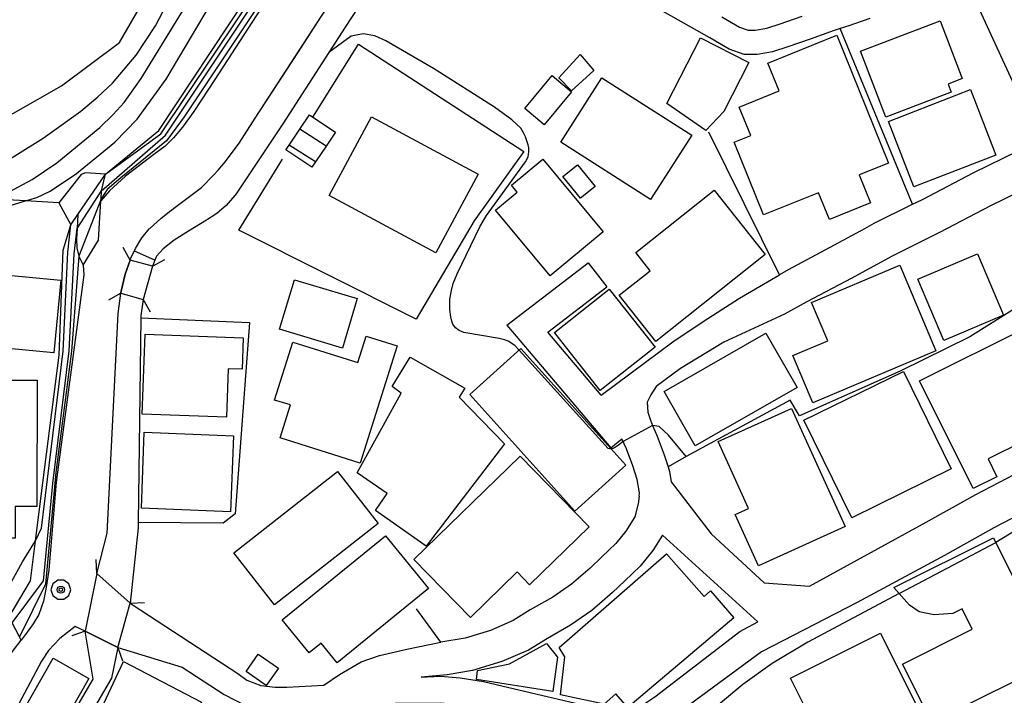
# Model space of a CAD drawing. Extents: x -14000 to -12000, y 94500 to 96000.
# Drawn here: x -12689 to -12586, y 95566 to 95637 of the extents above; entities that cross this region are included whole.
import ezdxf

# ---------------------------------------------------------------- set-up
doc = ezdxf.new("R2010")
doc.units = 0
doc.header["$MEASUREMENT"] = 0
for name, color, linetype in [('2101000', 7, 'CONTINUOUS'), ('2101001', 14, 'CONTINUOUS'), ('2203000', 5, 'CONTINUOUS'), ('2203990', 7, 'CONTINUOUS'), ('3001000', 4, 'CONTINUOUS'), ('3402000', 1, 'CONTINUOUS'), ('5101000', 4, 'CONTINUOUS'), ('5101001', 144, 'CONTINUOUS'), ('6110000', 1, 'CONTINUOUS'), ('6110110', 1, 'CONTINUOUS'), ('6110120', 253, 'CONTINUOUS'), ('6130000', 3, 'CONTINUOUS'), ('6140000', 6, 'CONTINUOUS'), ('6301000', 11, 'CONTINUOUS'), ('7101000', 2, 'CONTINUOUS'), ('7101001', 54, 'CONTINUOUS'), ('7102000', 6, 'CONTINUOUS'), ('7102001', 214, 'CONTINUOUS'), ('7312000', 2, 'CONTINUOUS'), ('CLIP_BOX', 6, 'CONTINUOUS')]:
    doc.layers.add(name, color=color, linetype=linetype)

# ---------------------------------------------------------------- blocks, each defined once
blk = doc.blocks.new('731200')
at = {"layer": '7312000'}
for radius in [0.15, 0.0722]:
    blk.add_circle((0, 0), radius, dxfattribs=at)
at = {"layer": 'CLIP_BOX'}
blk.add_lwpolyline([(-0.13, 0.4), (-0.34, 0.247), (-0.421, 0), (-0.34, -0.247), (-0.13, -0.4), (0.13, -0.4), (0.34, -0.247), (0.421, 0), (0.34, 0.247), (0.13, 0.4)], close=True, dxfattribs=at)

msp = doc.modelspace()

# ---------------------------------------------------------------- linework, layer by layer
at = {"layer": '2101000', "flags": 128}
for points in [[(-12656.98, 95648.65), (-12658.37, 95646.5), (-12662.04, 95640.82), (-12668.59, 95630.7), (-12670.8, 95627.33), (-12672, 95625.7), (-12672.96, 95624.59), (-12673.83, 95623.71), (-12675, 95622.83), (-12676.67, 95621.58), (-12677.99, 95620.55), (-12679.68, 95619), (-12680.57, 95617.94), (-12680.56, 95618.18), (-12680.51, 95618.99), (-12680.1, 95620.76)], [(-12677.5, 95611.73), (-12677.48, 95611.78), (-12676.92, 95612.94), (-12676.28, 95614.05), (-12676.24, 95614.11), (-12675.5, 95615), (-12675.44, 95615.05), (-12674.25, 95616.14), (-12673.21, 95616.95), (-12673.16, 95616.99), (-12672.94, 95617.16), (-12671.53, 95618.2), (-12670, 95619.36), (-12668.71, 95620.67), (-12668.26, 95621.19), (-12667.48, 95622.09), (-12666.06, 95624.03), (-12664.03, 95627.12), (-12663.75, 95627.55), (-12657.46, 95637.26), (-12657.19, 95637.68), (-12653.74, 95643.02)], [(-12600.79, 95614.78), (-12599.33, 95615.59), (-12595.29, 95617.59), (-12594.25, 95618.11), (-12588.85, 95620.94), (-12584.26, 95623.16), (-12581.92, 95624.28)], [(-12680.1, 95620.76), (-12682.19, 95620.9), (-12682.63, 95620.73), (-12684.98, 95617.74)], [(-12582.57, 95619.63), (-12587.09, 95617.44), (-12592.47, 95614.63), (-12597.51, 95612.12), (-12601.65, 95609.84), (-12606.46, 95607.29), (-12608.74, 95606.04), (-12615.1, 95603.11), (-12619.66, 95600.33), (-12622.22, 95598.44), (-12622.8, 95597.56), (-12623.16, 95596.81), (-12623.1, 95595.74), (-12622.83, 95594.9), (-12622.6, 95594.35), (-12622.13, 95593.23), (-12621.39, 95591.25), (-12620.98, 95589.99), (-12620.82, 95589.5), (-12620.64, 95588.41), (-12616.45, 95582.95), (-12610.88, 95577.82), (-12606.13, 95577.46)], [(-12680.81, 95613.82), (-12680.57, 95617.94)], [(-12683.73, 95615.42), (-12682.99, 95616.51), (-12683.07, 95615.06), (-12683.13, 95613.95), (-12683.09, 95613.02), (-12682.88, 95612.13), (-12682.43, 95611.19), (-12682.38, 95610.17), (-12685.28, 95588.4), (-12686.04, 95579.13), (-12686.34, 95577.13), (-12686.61, 95575.87), (-12687.11, 95574.49), (-12687.68, 95573.5), (-12688.31, 95572.62), (-12688.95, 95571.78)], [(-12606.13, 95577.46), (-12593.86, 95584.17), (-12588.63, 95587.1), (-12580.58, 95591.3), (-12576.69, 95593.77), (-12572.32, 95596.77), (-12562.66, 95603.89), (-12558.84, 95606.63), (-12556.44, 95608.4), (-12551.22, 95611.9)], [(-12637.9, 95604.89), (-12629.36, 95611.45)], [(-12628, 95597.52), (-12620.32, 95603.24), (-12616.81, 95605.57), (-12613.47, 95607.72), (-12609.26, 95610.18)], [(-12633.61, 95604.15), (-12627.41, 95608.91)], [(-12680.99, 95578.77), (-12679.9, 95583.01), (-12678.77, 95606.11), (-12678.47, 95608.26)], [(-12637.9, 95604.89), (-12626.98, 95591.98), (-12625.83, 95592.93)], [(-12628, 95597.52), (-12633.61, 95604.15)], [(-12624.02, 95586.92), (-12623.97, 95587.26), (-12624.21, 95588.66), (-12624.68, 95590.11), (-12625.34, 95591.88), (-12625.83, 95592.93)], [(-12578.58, 95587.84), (-12586.73, 95583.58), (-12591.93, 95580.66), (-12601.1, 95575.72), (-12611.16, 95570.54), (-12620.71, 95563.52), (-12622.9, 95562.07), (-12624.88, 95561.78), (-12627.12, 95561.73), (-12629.26, 95562.07), (-12631.24, 95562.39), (-12634.32, 95563.1), (-12638.34, 95564.03), (-12640.93, 95564.66), (-12643.18, 95565.01), (-12644.93, 95565.16), (-12654.38, 95565.1), (-12654.38, 95564.1), (-12654.37, 95562.99)], [(-12621.55, 95582.83), (-12622.56, 95581.19), (-12623.91, 95579.54), (-12625.52, 95578.03), (-12626.82, 95576.78), (-12628.99, 95574.9), (-12631.23, 95573.37), (-12633.66, 95571.96), (-12635.65, 95570.74), (-12638.44, 95569.53), (-12641.52, 95568.59), (-12644.2, 95568.15), (-12646.91, 95567.9)], [(-12646.91, 95567.9), (-12644.88, 95568), (-12642.83, 95567.83), (-12640.38, 95567.44), (-12637.69, 95566.79), (-12633.67, 95565.87), (-12630.7, 95565.17), (-12628.81, 95564.87), (-12626.93, 95564.57), (-12625.12, 95564.61), (-12623.94, 95564.78), (-12622.35, 95565.83), (-12613.42, 95572.68), (-12611.56, 95573.72), (-12621.55, 95582.83)], [(-12677.49, 95575.66), (-12680.99, 95578.77)], [(-12678.78, 95571.01), (-12682.21, 95572.71), (-12683.26, 95573.23), (-12684.88, 95571.94), (-12686.06, 95570.69), (-12686.8, 95569.58), (-12690.06, 95563.45)], [(-12719.19, 95524.32), (-12717.68, 95525.08), (-12716.19, 95525.89), (-12715.78, 95526.23), (-12714.56, 95527.22), (-12712.67, 95528.9), (-12711.06, 95530.63), (-12709.89, 95532.21), (-12705.86, 95540.69), (-12704.35, 95543.84), (-12696.3, 95560.65), (-12695.01, 95563.1), (-12693.75, 95565.03), (-12692.28, 95567.2), (-12690.91, 95569.14), (-12690.29, 95569.99), (-12689.74, 95570.73), (-12688.95, 95571.78)], [(-12678.78, 95571.01), (-12672.04, 95568.93), (-12667.63, 95566.05), (-12665.38, 95564.91), (-12663.07, 95563.9), (-12660.37, 95563.19), (-12659.22, 95563.06), (-12658.32, 95562.95), (-12656.37, 95562.98)]]:
    msp.add_lwpolyline(points, dxfattribs=at)
at = {"layer": '2101000'}
for points in [[(-12677.49, 95575.66), (-12677.19, 95575.45), (-12666.18, 95568.27)], [(-12653.22, 95569.5), (-12651.28, 95570.17), (-12648.42, 95570.82), (-12644.84, 95571.57)], [(-12666.18, 95568.27), (-12665.23, 95567.56), (-12663.78, 95567), (-12662.25, 95566.82), (-12661.03, 95566.83), (-12657.16, 95567.04), (-12655.5, 95568.17), (-12653.22, 95569.5)]]:
    msp.add_lwpolyline(points, dxfattribs=at)
at = {"layer": '2101001', "flags": 128}
for points in [[(-12684.98, 95617.74), (-12683.73, 95615.42)], [(-12600.79, 95614.78), (-12603.51, 95613.28), (-12608.36, 95610.7), (-12609.26, 95610.18)], [(-12678.47, 95608.26), (-12678.44, 95608.45), (-12678.02, 95610.23), (-12677.5, 95611.73)], [(-12629.36, 95611.45), (-12627.41, 95608.91)], [(-12624.02, 95586.92), (-12624.13, 95586.11), (-12624.46, 95584.74), (-12625.4, 95583.22), (-12626.46, 95581.92), (-12627.92, 95580.54), (-12629.16, 95579.35), (-12631.11, 95577.66), (-12633.08, 95576.31), (-12635.45, 95574.95), (-12637.26, 95573.83), (-12639.64, 95572.8), (-12642.31, 95571.99), (-12644.84, 95571.57)]]:
    msp.add_lwpolyline(points, dxfattribs=at)
at = {"layer": '2101001'}
msp.add_lwpolyline([(-12682.43, 95611.19), (-12680.81, 95613.82)], dxfattribs=at)
at = {"layer": '2203000', "flags": 128}
for points in [[(-12675.16, 95611.07), (-12677.5, 95611.73)], [(-12678.47, 95608.26), (-12676.14, 95607.6)], [(-12677.49, 95575.66), (-12680.99, 95578.77)], [(-12682.21, 95572.71), (-12678.78, 95571.01)]]:
    msp.add_lwpolyline(points, dxfattribs=at)
at = {"layer": '2203990', "flags": 128}
for points in [[(-12677.5, 95611.73), (-12678.23, 95613.04)], [(-12675.16, 95611.07), (-12673.85, 95611.8)], [(-12678.47, 95608.26), (-12679.78, 95607.53)], [(-12676.14, 95607.6), (-12675.41, 95606.29)], [(-12680.99, 95578.77), (-12681.08, 95580.27)], [(-12677.49, 95575.66), (-12675.99, 95575.75)], [(-12682.21, 95572.71), (-12683.63, 95572.23)], [(-12678.78, 95571.01), (-12678.3, 95569.59)]]:
    msp.add_lwpolyline(points, dxfattribs=at)
at = {"layer": '3001000', "flags": 128}
for points in [[(-12591.23, 95629.37), (-12598.11, 95626.74), (-12600.76, 95633.67), (-12592.39, 95636.87), (-12590.07, 95630.81), (-12591.56, 95630.23), (-12591.23, 95629.37)], [(-12600.88, 95620.7), (-12599.69, 95617.75), (-12604.03, 95616), (-12605.16, 95618.8), (-12610.94, 95616.47), (-12614.03, 95624.13), (-12612.29, 95624.83), (-12613.49, 95627.81), (-12609.31, 95629.5), (-12610.49, 95632.44), (-12603.25, 95635.36), (-12597.83, 95621.93), (-12600.88, 95620.7)], [(-12631.12, 95629.53), (-12632.44, 95630.9), (-12630.22, 95633.33), (-12628.79, 95631.65), (-12631.12, 95629.53)], [(-12636.04, 95627.66), (-12633.16, 95631.12), (-12631.11, 95629.41), (-12633.98, 95625.96), (-12636.04, 95627.66)], [(-12586.54, 95622.76), (-12595.15, 95619.42), (-12597.82, 95626.31), (-12589.21, 95629.65), (-12586.54, 95622.76)], [(-12640.94, 95620.77), (-12645.37, 95612.49), (-12656.58, 95618.5), (-12652.15, 95626.78), (-12640.94, 95620.77)], [(-12610.76, 95612.3), (-12622.27, 95603.18), (-12626.11, 95608.03), (-12622.86, 95610.61), (-12624.38, 95612.53), (-12616.12, 95619.07), (-12610.76, 95612.3)], [(-12585.72, 95605.95), (-12592, 95603.29), (-12594.73, 95609.71), (-12588.45, 95612.38), (-12585.72, 95605.95)], [(-12684.79, 95609.61), (-12685.52, 95601.98), (-12698.46, 95603.22), (-12697.73, 95610.85), (-12684.79, 95609.61)], [(-12592.84, 95602.19), (-12605.78, 95596.73), (-12607.87, 95601.69), (-12604.2, 95603.23), (-12605.91, 95607.26), (-12596.63, 95611.18), (-12592.84, 95602.19)], [(-12653.63, 95607.68), (-12655.2, 95602.47), (-12661.79, 95604.45), (-12660.22, 95609.66), (-12653.63, 95607.68)], [(-12622.34, 95602.57), (-12628.1, 95598.03), (-12632.91, 95604.13), (-12627.15, 95608.67), (-12622.34, 95602.57)], [(-12586.42, 95588.96), (-12588.92, 95587.72), (-12594.55, 95599.03), (-12583.17, 95604.7), (-12579.22, 95596.78), (-12584.34, 95594.23), (-12583.58, 95592.7), (-12587.35, 95590.82), (-12586.42, 95588.96)], [(-12665.61, 95603.57), (-12665.73, 95600.25), (-12667.2, 95600.31), (-12667.38, 95595.21), (-12676.23, 95595.53), (-12675.93, 95603.94), (-12665.61, 95603.57)], [(-12649.44, 95602.71), (-12653.32, 95590.38), (-12661.74, 95593.03), (-12660.65, 95596.5), (-12662.32, 95597.02), (-12660.41, 95603.1), (-12653.56, 95600.95), (-12652.69, 95603.73), (-12649.44, 95602.71)], [(-12607.41, 95598.34), (-12618.12, 95592.19), (-12621.4, 95597.9), (-12610.69, 95604.05), (-12607.41, 95598.34)], [(-12638.15, 95592.42), (-12646.39, 95581.64), (-12651.7, 95585.42), (-12650.49, 95587.21), (-12653.66, 95589.36), (-12649.02, 95597.74), (-12649.96, 95598.43), (-12648.07, 95601.51), (-12642.34, 95598.25), (-12642.94, 95597.31), (-12638.15, 95592.42)], [(-12625.4, 95590.17), (-12630.76, 95585.34), (-12641.79, 95597.61), (-12636.43, 95602.43), (-12625.4, 95590.17)], [(-12591.23, 95589.77), (-12601.68, 95584.65), (-12606.7, 95594.89), (-12596.25, 95600.01), (-12591.23, 95589.77)], [(-12687.27, 95599.09), (-12687.3, 95585.84), (-12689.58, 95585.84), (-12689.58, 95582.5), (-12695.37, 95582.51), (-12695.36, 95591.42), (-12697.41, 95591.42), (-12697.4, 95599.11), (-12687.27, 95599.09)], [(-12602.37, 95583.71), (-12611.48, 95579.58), (-12613.92, 95584.98), (-12612.52, 95585.61), (-12615.71, 95592.65), (-12608, 95596.14), (-12602.37, 95583.71)], [(-12666.65, 95593.26), (-12666.97, 95585.27), (-12676.32, 95585.64), (-12676.01, 95593.64), (-12666.65, 95593.26)], [(-12629.28, 95583.69), (-12635.53, 95577.6), (-12636.84, 95578.95), (-12641.74, 95574.17), (-12647.68, 95580.27), (-12636.53, 95591.13), (-12629.28, 95583.69)], [(-12651.44, 95584.04), (-12662.33, 95575.5), (-12666.6, 95580.94), (-12655.71, 95589.49), (-12651.44, 95584.04)], [(-12646.14, 95577.19), (-12655.75, 95569.41), (-12657.42, 95571.47), (-12658.7, 95570.44), (-12661.53, 95573.93), (-12650.65, 95582.75), (-12646.14, 95577.19)], [(-12681.84, 95567.74), (-12687.05, 95558.56), (-12690.8, 95560.69), (-12685.59, 95569.87), (-12681.84, 95567.74)], [(-12675.04, 95552.22), (-12676.54, 95544.41), (-12679.42, 95544.96), (-12683.18, 95558.91), (-12678.2, 95569.52), (-12669.99, 95565.25), (-12676.4, 95552.93), (-12675.04, 95552.22)]]:
    msp.add_lwpolyline(points, close=True, dxfattribs=at)
at = {"layer": '3001000'}
for points in [[(-12617.56, 95635.1), (-12612.49, 95632.51), (-12615.13, 95627.36), (-12617.01, 95625.35), (-12621.09, 95628.2)], [(-12627.93, 95630.89), (-12618.49, 95624.85), (-12622.82, 95618.08), (-12632.26, 95624.11)], [(-12658.29, 95626.76), (-12655.92, 95625.16), (-12656.9, 95623.71), (-12658.03, 95622.04), (-12658.41, 95621.48), (-12661.13, 95623.32), (-12660.8, 95623.81), (-12659.66, 95625.49), (-12658.64, 95627)], [(-12633.38, 95610.07), (-12639.11, 95616.97), (-12636.82, 95618.87), (-12637.42, 95619.6), (-12634.14, 95622.33), (-12627.81, 95614.7)], [(-12630.5, 95621.75), (-12628.64, 95619.46), (-12630.16, 95618.23), (-12632.02, 95620.52)], [(-12586.79, 95582.55), (-12584.5, 95577.96), (-12583.89, 95578.27), (-12579.71, 95569.89), (-12593.26, 95563.12), (-12596.33, 95569.27), (-12589.01, 95572.92), (-12590.07, 95575.06), (-12591.05, 95574.57), (-12593.02, 95574.44), (-12594.59, 95574.75), (-12595.61, 95575.47), (-12597.25, 95577.32)], [(-12632.41, 95571), (-12621.13, 95580.85), (-12617.2, 95576.35), (-12616.53, 95576.95), (-12614.06, 95574.13), (-12625.21, 95564.71), (-12626.47, 95566.13), (-12627.7, 95565.06), (-12632.27, 95566.02), (-12631.82, 95570.01)], [(-12598.67, 95572.5), (-12594.88, 95564.92), (-12604.33, 95560.2), (-12608.12, 95567.78)], [(-12632.59, 95569.98), (-12633.09, 95566.39), (-12641.12, 95567.65), (-12641, 95568.58), (-12637.63, 95569.3), (-12633.74, 95571.44)], [(-12664.03, 95570.31), (-12661.92, 95568.82), (-12663.2, 95567), (-12665.31, 95568.49)]]:
    msp.add_lwpolyline(points, close=True, dxfattribs=at)
at = {"layer": '3402000', "flags": 128}
for points in [[(-12656.9, 95623.71), (-12659.66, 95625.49)], [(-12658.03, 95622.04), (-12660.8, 95623.81)]]:
    msp.add_lwpolyline(points, dxfattribs=at)
at = {"layer": '5101000', "flags": 128}
for points in [[(-12651.59, 95641.33), (-12654.91, 95636.2), (-12656.63, 95633.54), (-12661.47, 95626.06), (-12663.82, 95622.48), (-12666.35, 95618.7), (-12666.5, 95618.52), (-12667.19, 95617.72), (-12667.41, 95617.45), (-12668.34, 95616.67), (-12668.71, 95616.43), (-12669.38, 95615.99), (-12669.46, 95615.94), (-12671.35, 95614.76), (-12672.89, 95613.83), (-12674.03, 95612.92), (-12674.73, 95612.15), (-12674.9, 95611.71), (-12675.16, 95611.07)], [(-12599.76, 95637.13), (-12601.98, 95636.34), (-12602.9, 95636.06), (-12603.54, 95635.86), (-12606.04, 95634.94), (-12608.38, 95634.14), (-12609.99, 95633.6), (-12611.62, 95633.35), (-12612.98, 95633.34), (-12614.54, 95633.88), (-12616.58, 95635.08), (-12623.99, 95639.28)], [(-12615.31, 95637.29), (-12613.46, 95636.21), (-12612.56, 95635.9), (-12611.83, 95635.9), (-12610.6, 95636.09), (-12609.2, 95636.56), (-12606.9, 95637.35)], [(-12676.14, 95607.6), (-12676.39, 95605.88), (-12676.39, 95605.67), (-12676.64, 95584.16), (-12676.65, 95583.58), (-12677.49, 95575.66)]]:
    msp.add_lwpolyline(points, dxfattribs=at)
at = {"layer": '5101000'}
for points in [[(-12677.96, 95531.29), (-12678.23, 95535.15), (-12678.58, 95537.62), (-12678.7, 95537.97), (-12679.38, 95539.9), (-12680.55, 95541.77), (-12681.88, 95543.4), (-12682.56, 95544.55), (-12683.31, 95545.87), (-12683.9, 95547.37), (-12684.5, 95549.15), (-12684.94, 95551.11), (-12685.41, 95553.69), (-12686.35, 95559.17), (-12681.38, 95567.67), (-12682.21, 95572.71)], [(-12678.78, 95571.01), (-12679.46, 95567.77), (-12684.24, 95559.58), (-12683.3, 95554.06), (-12682.83, 95551.54), (-12682.43, 95549.73), (-12681.88, 95548.1), (-12681.36, 95546.8), (-12680.7, 95545.63), (-12680.39, 95545.1)]]:
    msp.add_lwpolyline(points, dxfattribs=at)
at = {"layer": '5101001', "flags": 128}
for points in [[(-12677.5, 95611.73), (-12677.48, 95611.78), (-12676.92, 95612.94), (-12676.28, 95614.05), (-12676.24, 95614.11), (-12675.5, 95615), (-12675.44, 95615.05), (-12674.25, 95616.14), (-12673.21, 95616.95), (-12673.16, 95616.99), (-12672.94, 95617.16), (-12671.53, 95618.2), (-12670, 95619.36), (-12668.71, 95620.67), (-12668.26, 95621.19), (-12667.48, 95622.09), (-12666.06, 95624.03), (-12664.03, 95627.12), (-12663.75, 95627.55), (-12657.46, 95637.26)], [(-12677.5, 95611.73), (-12678.02, 95610.23), (-12678.44, 95608.45), (-12678.47, 95608.26)], [(-12675.16, 95611.07), (-12676.14, 95607.6)], [(-12680.99, 95578.77), (-12679.9, 95583.01), (-12678.77, 95606.11), (-12678.47, 95608.26)], [(-12680.99, 95578.77), (-12682.21, 95572.71)], [(-12678.78, 95571.01), (-12677.49, 95575.66)]]:
    msp.add_lwpolyline(points, dxfattribs=at)
at = {"layer": '6110000', "flags": 128}
for points in [[(-12717.12, 95615.18), (-12716.39, 95615.97), (-12706.29, 95626.94), (-12700.8, 95621.51), (-12694.83, 95624.3), (-12684.71, 95630.04), (-12678.6, 95634.6), (-12676.17, 95638.85), (-12675.43, 95640.14), (-12674.75, 95642.42), (-12674.71, 95642.55), (-12674.41, 95645.57), (-12674.66, 95648.16), (-12668.71, 95657.98), (-12667.03, 95659.5), (-12659.35, 95666.44), (-12653.83, 95671), (-12652.55, 95672.05), (-12651.1, 95673.25), (-12649.47, 95674.59)], [(-12677.5, 95611.73), (-12677.48, 95611.78), (-12676.92, 95612.94), (-12676.28, 95614.05), (-12676.24, 95614.11), (-12675.5, 95615), (-12675.44, 95615.05), (-12674.25, 95616.14), (-12673.21, 95616.95), (-12673.16, 95616.99), (-12672.94, 95617.16), (-12671.53, 95618.2), (-12670, 95619.36), (-12668.71, 95620.67), (-12668.26, 95621.19), (-12667.48, 95622.09), (-12666.06, 95624.03), (-12664.03, 95627.12), (-12663.75, 95627.55), (-12657.46, 95637.26), (-12657.19, 95637.68), (-12653.74, 95643.02)], [(-12651.59, 95641.33), (-12654.91, 95636.2), (-12656.63, 95633.54), (-12661.47, 95626.06), (-12663.82, 95622.48), (-12666.35, 95618.7), (-12666.5, 95618.52), (-12667.19, 95617.72), (-12667.41, 95617.45), (-12668.34, 95616.67), (-12668.71, 95616.43), (-12669.38, 95615.99), (-12669.46, 95615.94), (-12671.35, 95614.76), (-12672.89, 95613.83), (-12674.03, 95612.92), (-12674.73, 95612.15), (-12674.9, 95611.71), (-12675.16, 95611.07)], [(-12599.76, 95637.13), (-12601.98, 95636.34), (-12602.9, 95636.06), (-12603.54, 95635.86), (-12606.04, 95634.94), (-12608.38, 95634.14), (-12609.99, 95633.6), (-12611.62, 95633.35), (-12612.98, 95633.34), (-12614.54, 95633.88), (-12616.58, 95635.08), (-12623.99, 95639.28)], [(-12615.31, 95637.29), (-12613.46, 95636.21), (-12612.56, 95635.9), (-12611.83, 95635.9), (-12610.6, 95636.09), (-12609.2, 95636.56), (-12606.9, 95637.35)], [(-12557.1, 95623.28), (-12558.84, 95622.15), (-12561.2, 95620.61), (-12563.35, 95619.37), (-12566.27, 95617.91), (-12571.13, 95615.51), (-12578.46, 95611.62), (-12581.18, 95609.45), (-12584.87, 95606.42), (-12589.26, 95603.65), (-12596.6, 95600.05), (-12607.17, 95595.37), (-12608.16, 95597.01), (-12619.07, 95591.07), (-12620.98, 95589.99)], [(-12680.99, 95578.77), (-12679.9, 95583.01), (-12678.77, 95606.11), (-12678.47, 95608.26)], [(-12676.14, 95607.6), (-12676.39, 95605.88), (-12676.39, 95605.67), (-12676.64, 95584.16), (-12676.65, 95583.58), (-12677.49, 95575.66)], [(-12621.55, 95582.83), (-12622.56, 95581.19), (-12623.91, 95579.54), (-12625.52, 95578.03), (-12626.82, 95576.78), (-12628.99, 95574.9), (-12631.23, 95573.37), (-12633.66, 95571.96), (-12635.65, 95570.74), (-12638.44, 95569.53), (-12641.52, 95568.59), (-12644.2, 95568.15), (-12646.91, 95567.9)]]:
    msp.add_lwpolyline(points, dxfattribs=at)
at = {"layer": '6110000'}
for points in [[(-12677.96, 95531.29), (-12678.23, 95535.15), (-12678.58, 95537.62), (-12678.7, 95537.97), (-12679.38, 95539.9), (-12680.55, 95541.77), (-12681.88, 95543.4), (-12682.56, 95544.55), (-12683.31, 95545.87), (-12683.9, 95547.37), (-12684.5, 95549.15), (-12684.94, 95551.11), (-12685.41, 95553.69), (-12686.35, 95559.17), (-12681.38, 95567.67), (-12682.21, 95572.71)], [(-12678.78, 95571.01), (-12679.46, 95567.77), (-12684.24, 95559.58), (-12683.3, 95554.06), (-12682.83, 95551.54), (-12682.43, 95549.73), (-12681.88, 95548.1), (-12681.36, 95546.8), (-12680.7, 95545.63), (-12680.39, 95545.1), (-12675.71, 95543.02)]]:
    msp.add_lwpolyline(points, dxfattribs=at)
at = {"layer": '6110110', "flags": 128}
for points in [[(-12680.1, 95620.76), (-12674.5, 95625.35), (-12661.69, 95644.7), (-12658.77, 95649.66), (-12655.46, 95654.98), (-12652, 95659.7), (-12649.7, 95662.77), (-12647.35, 95665.6)], [(-12688.95, 95571.78), (-12689.14, 95572.14), (-12689.88, 95573.59), (-12690.21, 95574.22), (-12687.97, 95578.01), (-12687.44, 95582.23), (-12686.69, 95588.32), (-12684.95, 95601.72), (-12684.55, 95612.78), (-12683.73, 95615.42)]]:
    msp.add_lwpolyline(points, dxfattribs=at)
at = {"layer": '6110120', "flags": 128}
for points in [[(-12647.35, 95665.6), (-12643.85, 95666.85), (-12647.69, 95662.13), (-12650, 95659.15), (-12653.17, 95654.57), (-12656.98, 95648.65), (-12658.37, 95646.5), (-12662.04, 95640.82), (-12668.59, 95630.7), (-12670.8, 95627.33), (-12672, 95625.7), (-12672.96, 95624.59), (-12673.83, 95623.71), (-12675, 95622.83), (-12676.67, 95621.58), (-12677.99, 95620.55), (-12679.68, 95619), (-12680.57, 95617.94), (-12680.56, 95618.18), (-12680.51, 95618.99), (-12680.1, 95620.76)], [(-12683.73, 95615.42), (-12682.99, 95616.51), (-12683.07, 95615.06), (-12683.13, 95613.95), (-12683.09, 95613.02), (-12682.88, 95612.13), (-12682.43, 95611.19), (-12682.38, 95610.17), (-12685.28, 95588.4), (-12686.04, 95579.13), (-12686.34, 95577.13), (-12686.61, 95575.87), (-12687.11, 95574.49), (-12687.68, 95573.5), (-12688.31, 95572.62), (-12688.95, 95571.78)]]:
    msp.add_lwpolyline(points, dxfattribs=at)
at = {"layer": '6130000', "flags": 128}
for points in [[(-12595.29, 95617.59), (-12602.9, 95636.06)], [(-12609.26, 95610.18), (-12616.69, 95625.16)], [(-12600.79, 95614.78), (-12603.51, 95613.28), (-12608.36, 95610.7), (-12609.26, 95610.18)], [(-12676.39, 95605.67), (-12664.97, 95605.18), (-12666.48, 95585.06), (-12667.73, 95584.09), (-12676.64, 95584.16)], [(-12624.02, 95586.92), (-12624.13, 95586.11), (-12624.46, 95584.74), (-12625.4, 95583.22), (-12626.46, 95581.92), (-12627.92, 95580.54), (-12629.16, 95579.35), (-12631.11, 95577.66), (-12633.08, 95576.31), (-12635.45, 95574.95), (-12637.26, 95573.83), (-12639.64, 95572.8), (-12642.31, 95571.99), (-12644.84, 95571.57)], [(-12644.84, 95571.57), (-12647.4, 95575.06)]]:
    msp.add_lwpolyline(points, dxfattribs=at)
at = {"layer": '6140000', "flags": 128}
for points in [[(-12581.92, 95624.28), (-12589.06, 95639.84)], [(-12658.29, 95626.76), (-12653.51, 95634.42), (-12636.12, 95623.14), (-12641.35, 95615.85), (-12647.44, 95605.52), (-12666.09, 95614.86), (-12661.48, 95622.32)]]:
    msp.add_lwpolyline(points, dxfattribs=at)
at = {"layer": '6301000', "flags": 128}
msp.add_lwpolyline([(-12684.98, 95617.74), (-12688.51, 95617.95), (-12691.68, 95618.13)], dxfattribs=at)
at = {"layer": '7101000', "flags": 128}
for points in [[(-12691.68, 95618.13), (-12687.78, 95620.19), (-12685.21, 95621.94), (-12680.7, 95625.67), (-12679.29, 95627.03), (-12678.14, 95628.3), (-12676.35, 95630.83), (-12669.36, 95642.2), (-12667.06, 95645.5), (-12662.42, 95651.36), (-12660.17, 95654.58), (-12652.91, 95666.65), (-12648.72, 95672.22)], [(-12636.61, 95602.27), (-12637.06, 95602.76), (-12637.78, 95603.22), (-12638.17, 95603.35), (-12638.71, 95603.49), (-12642.44, 95604.11), (-12642.92, 95604.32), (-12643.31, 95604.6), (-12643.58, 95604.99), (-12643.7, 95605.29), (-12643.81, 95605.75), (-12643.9, 95606.55), (-12643.9, 95607.62), (-12643.74, 95608.54), (-12643.56, 95609.28), (-12643.15, 95610.29), (-12640.76, 95615.22), (-12640.05, 95616.4), (-12635.95, 95622.07), (-12635.69, 95622.58), (-12635.59, 95623.14), (-12635.6, 95623.51), (-12635.67, 95623.85), (-12635.94, 95624.67), (-12636.15, 95625.11), (-12636.45, 95625.58), (-12637.39, 95626.46), (-12639.23, 95627.8), (-12645.61, 95631.87), (-12650.64, 95634.78), (-12651.8, 95635.3), (-12653.03, 95635.52), (-12654.28, 95635.27), (-12656.63, 95633.54)], [(-12619.07, 95591.07), (-12620.94, 95593.33), (-12621.91, 95594.22), (-12622.6, 95594.35)], [(-12625.7, 95592.65), (-12626.18, 95592.29), (-12626.61, 95591.99), (-12626.89, 95591.89), (-12626.94, 95591.88)]]:
    msp.add_lwpolyline(points, dxfattribs=at)
at = {"layer": '7101001', "flags": 128}
for points in [[(-12656.63, 95633.54), (-12661.47, 95626.06), (-12663.82, 95622.48), (-12666.35, 95618.7), (-12666.5, 95618.52), (-12667.19, 95617.72), (-12667.41, 95617.45), (-12668.34, 95616.67), (-12668.71, 95616.43), (-12669.38, 95615.99), (-12669.46, 95615.94), (-12671.35, 95614.76), (-12672.89, 95613.83), (-12674.03, 95612.92), (-12674.73, 95612.15), (-12674.9, 95611.71), (-12677.05, 95612.67), (-12676.92, 95612.94), (-12676.28, 95614.05), (-12676.24, 95614.11), (-12675.5, 95615), (-12675.44, 95615.05), (-12674.25, 95616.14), (-12673.21, 95616.95), (-12673.16, 95616.99), (-12672.94, 95617.16), (-12671.53, 95618.2), (-12670, 95619.36), (-12668.71, 95620.67), (-12668.26, 95621.19), (-12667.48, 95622.09), (-12666.06, 95624.03), (-12664.03, 95627.12), (-12663.75, 95627.55), (-12659.89, 95633.52), (-12657.46, 95637.26)], [(-12558.84, 95622.15), (-12561.2, 95620.61), (-12563.35, 95619.37), (-12566.27, 95617.91), (-12571.13, 95615.51), (-12578.46, 95611.62), (-12581.18, 95609.45), (-12584.87, 95606.42), (-12589.26, 95603.65), (-12596.6, 95600.05), (-12607.17, 95595.37), (-12608.16, 95597.01), (-12619.07, 95591.07)], [(-12626.94, 95591.88), (-12627.12, 95591.88), (-12627.28, 95591.94), (-12636.61, 95602.27)], [(-12622.6, 95594.35), (-12625.7, 95592.65)]]:
    msp.add_lwpolyline(points, dxfattribs=at)
at = {"layer": '7102000', "flags": 128}
for points in [[(-12698.18, 95617.36), (-12686.63, 95624.55), (-12682.68, 95627.39), (-12680.9, 95628.87), (-12679.36, 95630.32), (-12676.87, 95633.25), (-12674.82, 95636.36), (-12673.16, 95639.61), (-12669.81, 95647.84), (-12667.92, 95651.38), (-12664.79, 95656.24), (-12657.74, 95664.57), (-12652.55, 95672.05)], [(-12690.11, 95617.46), (-12688.51, 95617.95), (-12687.3, 95618.31), (-12685.91, 95618.96), (-12683.12, 95620.82), (-12679.09, 95624.12), (-12676.77, 95626.55), (-12673.73, 95630.73), (-12667.07, 95641.99)], [(-12564.88, 95595.62), (-12571.39, 95590.88), (-12576.23, 95588.33), (-12586.53, 95582.04)], [(-12726.21, 95521.28), (-12725.85, 95521.91), (-12718.46, 95529.18), (-12715.21, 95533.03), (-12713.35, 95535.82), (-12703.81, 95553.24), (-12692.2, 95573.93), (-12688.8, 95580), (-12687.44, 95582.23)]]:
    msp.add_lwpolyline(points, dxfattribs=at)
at = {"layer": '7102000'}
msp.add_lwpolyline([(-12596.68, 95576.67), (-12606.28, 95571.57), (-12610.02, 95569.31), (-12613.13, 95567.12), (-12615.46, 95565.16), (-12623.71, 95561.33), (-12625.64, 95560.78)], dxfattribs=at)
at = {"layer": '7102001', "flags": 128}
for points in [[(-12716.39, 95615.97), (-12706.29, 95626.94), (-12700.8, 95621.51), (-12694.83, 95624.3), (-12684.71, 95630.04), (-12678.6, 95634.6), (-12676.17, 95638.85), (-12675.43, 95640.14), (-12674.75, 95642.42), (-12674.71, 95642.55), (-12674.41, 95645.57), (-12674.66, 95648.16), (-12668.71, 95657.98), (-12667.03, 95659.5), (-12659.35, 95666.44), (-12653.83, 95671)], [(-12643.82, 95666.76), (-12644.28, 95666.32), (-12646.93, 95663.83), (-12653.24, 95655.69), (-12657.59, 95648.5), (-12663.57, 95639.23), (-12671.83, 95626.79), (-12673.67, 95624.26), (-12678.46, 95620.36), (-12679.9, 95619.14), (-12680.56, 95618.18)], [(-12680.51, 95618.99), (-12673.8, 95624.85), (-12660.61, 95644.66), (-12654.34, 95655.11), (-12647.19, 95664.35), (-12643.97, 95666.7), (-12643.83, 95666.8)], [(-12680.1, 95620.76), (-12674.29, 95624.99), (-12660.58, 95645.51), (-12654.74, 95655.34), (-12647.51, 95664.67), (-12643.85, 95666.85)], [(-12682.99, 95616.51), (-12680.1, 95620.76)], [(-12683.07, 95615.06), (-12680.51, 95618.99)], [(-12680.56, 95618.18), (-12682.88, 95612.13)], [(-12683.73, 95615.42), (-12682.99, 95616.51)], [(-12689.88, 95573.59), (-12686.62, 95578.01), (-12685.62, 95588.26), (-12683.92, 95602.2), (-12683.38, 95612.38), (-12683.07, 95615.06)], [(-12687.44, 95582.23), (-12686.83, 95583.54), (-12684.53, 95602.14), (-12684.04, 95612.55), (-12683.73, 95615.42)], [(-12682.88, 95612.13), (-12683.65, 95602.17), (-12685.3, 95589.41), (-12686.4, 95577.66), (-12689.14, 95572.14)], [(-12596.68, 95576.67), (-12586.53, 95582.04)]]:
    msp.add_lwpolyline(points, dxfattribs=at)

# ---------------------------------------------------------------- block references
at = {"layer": '7312000', "xscale": 2.5, "yscale": 2.5, "zscale": 2.5}
msp.add_blockref('731200', (-12684.78, 95577.08, 10.9), dxfattribs=at)

doc.saveas('drawing.dxf')
